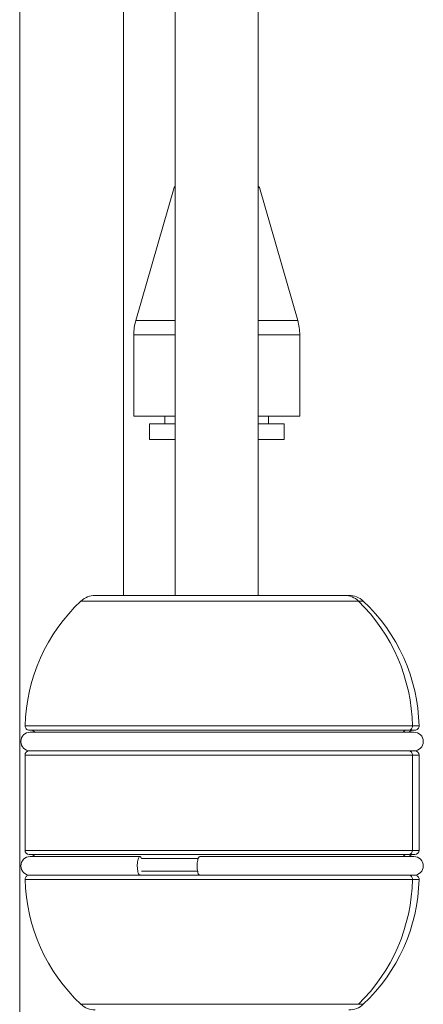
# Model space of a CAD drawing. Units: millimetres. Extents: x -436 to 785, y -647 to 880.
# Drawn here: x 237 to 276, y 49 to 144 of the extents above; entities that cross this region are included whole.
import ezdxf

# ---------------------------------------------------------------- set-up
doc = ezdxf.new("R2010")
doc.units = ezdxf.units.MM

msp = doc.modelspace()

# ---------------------------------------------------------------- linework, layer by layer
at = {"color": 7, "linetype": 'Continuous', "lineweight": 18}
for p, q in [((251.924, 198.108), (251.924, 88.108)), ((259.924, 88.108), (259.924, 198.108)), ((236.924, 190.858), (236.924, 39.558)), ((246.924, 88.108), (246.924, 190.858)), ((251.803, 127.488), (248.117, 114.634)), ((251.924, 127.608), (251.803, 127.488)), ((251.924, 127.488), (251.803, 127.488)), ((260.044, 127.488), (259.924, 127.608)), ((260.034, 127.488), (259.924, 127.488)), ((260.044, 127.488), (260.034, 127.488)), ((263.73, 114.634), (260.044, 127.488)), ((247.924, 113.256), (247.924, 105.408)), ((263.924, 105.408), (263.924, 113.256)), ((251.924, 105.408), (247.924, 105.408)), ((249.424, 104.658), (249.424, 103.158)), ((251.924, 104.658), (249.424, 104.658)), ((250.924, 105.408), (250.924, 104.658)), ((263.924, 105.408), (259.924, 105.408)), ((262.424, 104.658), (259.924, 104.658)), ((260.924, 104.658), (260.924, 105.408)), ((262.424, 103.158), (262.424, 104.658)), ((251.924, 103.158), (249.424, 103.158)), ((262.424, 103.158), (259.924, 103.158)), ((244.198, 88.108), (268.262, 88.108)), ((268.262, 88.108), (268.671, 88.108)), ((275.03, 75.108), (237.839, 75.108)), ((274.934, 74.908), (237.934, 74.908)), ((237.434, 72.708), (237.434, 63.508)), ((237.834, 73.108), (274.412, 73.108)), ((274.412, 73.108), (275.034, 73.108)), ((274.798, 72.708), (274.798, 63.508)), ((275.434, 63.508), (275.434, 72.708)), ((275.034, 63.108), (237.834, 63.108)), ((248.509, 62.908), (237.934, 62.908)), ((274.934, 62.908), (254.281, 62.908)), ((237.839, 61.108), (274.407, 61.108)), ((274.407, 61.108), (275.03, 61.108))]:
    msp.add_line(p, q, dxfattribs=at)
at = {"color": 8, "linetype": 'Continuous', "lineweight": 18}
for p, q in [((248.117, 114.634), (251.924, 114.634)), ((259.924, 114.634), (263.711, 114.634)), ((263.711, 114.634), (263.73, 114.634)), ((251.924, 113.256), (247.924, 113.256)), ((263.904, 113.256), (259.924, 113.256)), ((263.924, 113.256), (263.904, 113.256)), ((270.04, 87.567), (242.829, 87.567)), ((237.439, 75.518), (274.794, 75.518)), ((274.794, 75.518), (275.429, 75.518)), ((275.434, 72.708), (237.434, 72.708)), ((237.434, 63.508), (274.798, 63.508)), ((274.798, 63.508), (275.434, 63.508)), ((254.126, 62.708), (248.658, 62.708)), ((248.652, 61.508), (254.07, 61.508)), ((275.429, 60.699), (237.439, 60.699)), ((242.829, 48.65), (269.584, 48.65)), ((269.584, 48.65), (270.04, 48.65))]:
    msp.add_line(p, q, dxfattribs=at)
at = {"color": 7, "linetype": 'Continuous', "lineweight": 18}
for centre, radius, start, end in [((252.924, 113.256), 5, 164, 180), ((258.924, 113.256), 5, 0, 16), ((254.518, 75.108), 17.083, 133.17378, 178.62614), ((244.198, 86.108), 2, 90, 133.17378), ((268.256, 86.209), 1.899, 45.6328, 89.8424), ((268.671, 86.108), 2, 46.82622, 90), ((257.448, 75.169), 17.349, 1.15219, 45.61031), ((258.351, 75.108), 17.083, 1.37386, 46.82622), ((237.839, 75.508), 0.4, 178.62614, 270), ((238.034, 74.708), 0.4, 30, 90), ((274.222, 74.723), 0.385, 90.45198, 151.25253), ((274.4, 75.502), 0.394, 271.02425, 2.29783), ((274.834, 74.708), 0.4, 90, 150), ((275.03, 75.508), 0.4, 270, 1.37386), ((237.934, 74.008), 0.9, 90, 270), ((274.934, 74.008), 0.9, 270, 90), ((237.834, 72.708), 0.4, 90, 180), ((274.405, 72.715), 0.393, 359.04177, 89.00905), ((275.034, 72.708), 0.4, 0, 90), ((237.934, 62.008), 0.9, 90, 270), ((237.834, 63.508), 0.4, 180, 270), ((238.034, 62.708), 0.4, 30, 90), ((274.222, 62.723), 0.385, 90.45198, 151.25253), ((274.405, 63.502), 0.393, 270.99095, 0.95823), ((274.834, 62.708), 0.4, 90, 150), ((274.934, 62.008), 0.9, 270, 90), ((275.034, 63.508), 0.4, 270, 0), ((237.839, 60.708), 0.4, 90, 181.37386), ((274.4, 60.715), 0.394, 357.70005, 88.97787), ((275.03, 60.708), 0.4, 358.62614, 90), ((254.518, 61.108), 17.083, 181.37386, 226.82622), ((257.448, 61.048), 17.349, 314.38969, 358.84781), ((258.351, 61.108), 17.083, 313.17378, 358.62614), ((244.198, 50.108), 2, 226.82622, 270), ((268.671, 50.108), 2, 270, 313.17378)]:
    msp.add_arc(centre, radius, start, end, dxfattribs=at)
for points, knots in [([(248.593, 61.158), (248.566, 61.134), (248.511, 61.087), (248.426, 61.145), (248.35, 61.297), (248.293, 61.532), (248.261, 61.819), (248.258, 62.125), (248.282, 62.417), (248.332, 62.663), (248.402, 62.837), (248.486, 62.922), (248.571, 62.895), (248.629, 62.831), (248.65, 62.759), (248.651, 62.758)], [0, 0, 0, 0, 0.081479, 0.166197, 0.250833, 0.334733, 0.417604, 0.499597, 0.581195, 0.663008, 0.745568, 0.829131, 0.913564, 0.998341, 1, 1, 1, 1]), ([(254.282, 62.897), (254.263, 62.898), (254.215, 62.9), (254.143, 62.785), (254.078, 62.582), (254.037, 62.309), (254.022, 62.006), (254.037, 61.706), (254.078, 61.438), (254.141, 61.237), (254.214, 61.118), (254.263, 61.118), (254.284, 61.118)], [0, 0, 0, 0, 0.071911, 0.180238, 0.287904, 0.394326, 0.499497, 0.603893, 0.708273, 0.81338, 0.919706, 1, 1, 1, 1])]:
    msp.add_open_spline(points, degree=3, knots=knots, dxfattribs=at)

doc.saveas('drawing.dxf')
